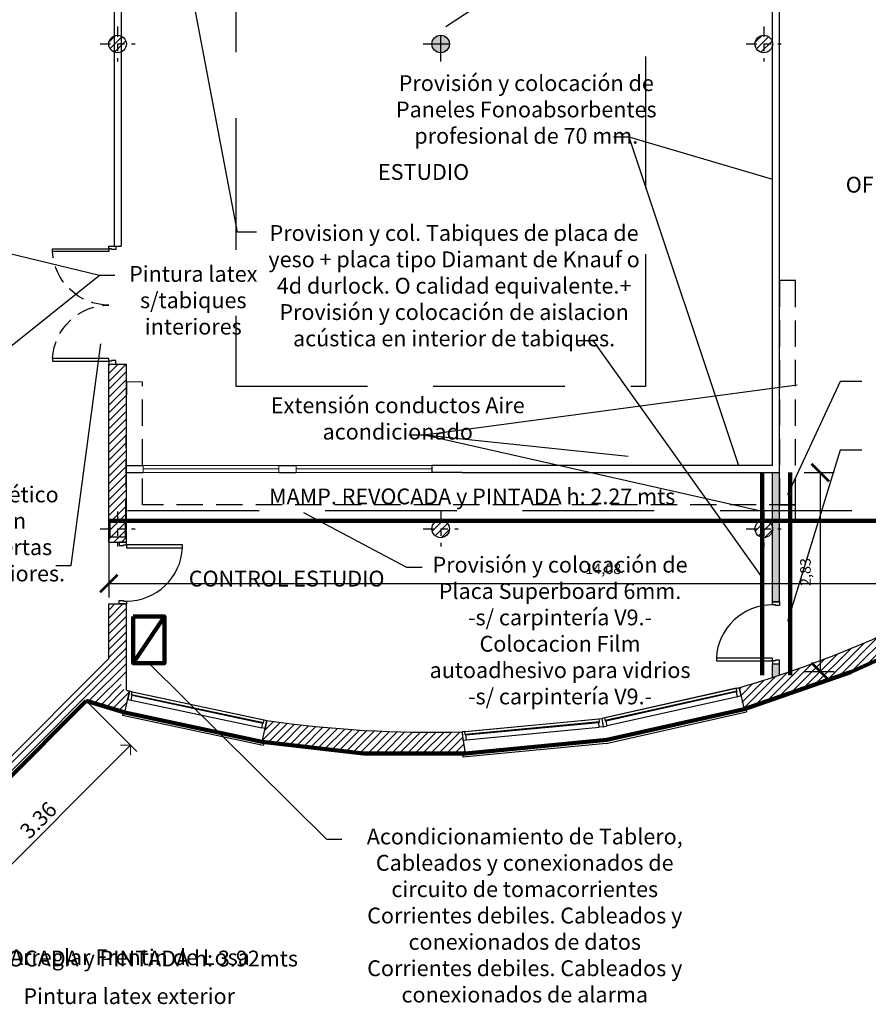
# Model space of a CAD drawing. Units: millimetres. Extents: x -385 to 1837, y 28 to 463.
# Drawn here: x -297 to -284, y 282 to 296 of the extents above; entities that cross this region are included whole.
import ezdxf

# ---------------------------------------------------------------- set-up
doc = ezdxf.new("R2010")
doc.units = ezdxf.units.MM
for name, pattern in [('CENTER2', [1.125, 0.75, -0.125, 0.125, -0.125]), ('DASHED2', [0.375, 0.25, -0.125]), ('HIDDEN2', [0.1875, 0.125, -0.0625])]:
    doc.linetypes.add(name, pattern=pattern)
for name, color, linetype in [('a demoler', 50, 'Continuous'), ('Carpinterias', 4, 'Continuous'), ('cerramiento con vidrio', 1, 'Continuous'), ('ELECTRICIDAD', 1, 'Continuous'), ('Estructura', 2, 'Continuous'), ('LAYER2', 2, 'Continuous'), ('LAYER3', 3, 'Continuous'), ('LAYER6', 6, 'Continuous'), ('Sanitarios', 5, 'Continuous'), ('Texto', 1, 'Continuous'), ('Trama', 10, 'Continuous'), ('Trama Construido', 8, 'Continuous'), ('Trama Obra nueva', 252, 'Continuous')]:
    doc.layers.add(name, color=color, linetype=linetype)
doc.layers.add('Carpinterías', color=4, linetype='Continuous', lineweight=5)
doc.layers.add('pintura', color=10, linetype='Continuous', lineweight=9)
doc.layers.add('Demolición', color=2, linetype='Continuous', true_color=0xffff00)
doc.styles.get("Standard").update_dxf_attribs({"font": 'arial.ttf'})
doc.dimstyles.new('COTAS1-100', dxfattribs={"dimscale": 0.1, "dimtxt": 2.2, "dimasz": 2, "dimexe": 1.25, "dimexo": 0, "dimtad": 3, "dimzin": 4, "dimdsep": 46, "dimtxsty": 'Standard', "dimblk1": 'OPEN90', "dimblk2": 'OPEN90', "dimsah": 1, "dimcen": 2.5, "dimclrd": 7, "dimclre": 7, "dimclrt": 7, "dimadec": 0, "dimazin": 0, "dimtfac": 1, "dimtmove": 0, "dimatfit": 3, "dimldrblk": 'OPEN90', "dimfxl": 1, "dimtolj": 1, "dimtzin": 0, "dimarcsym": 0})
doc.dimstyles.new('ISO-25', dxfattribs={"dimtxt": 0.15, "dimasz": 0.25, "dimexe": 0.2, "dimexo": 0.2, "dimgap": 0.1, "dimtad": 1, "dimzin": 1, "dimtxsty": 'Standard', "dimblk": 'ARCHTICK', "dimcen": 2.5, "dimclrd": 6, "dimclre": 6, "dimadec": 0, "dimazin": 0, "dimtfac": 1, "dimtmove": 0, "dimatfit": 3, "dimfxl": 1, "dimarcsym": 0})
pattern_1 = [(45, (-415.717, 86.17601), (-0.0561266, 0.0561266), [])]
pattern_2 = [(0, (0, 0), (0, 6.985), [5.08, -1.905]), (90, (0, 0), (-6.985, 4e-16), [5.08, -1.905])]

# ---------------------------------------------------------------- blocks, each defined once
blk = doc.blocks.new('PUERTA-DOBLE-160')
for points in [[(0.04, 0.12), (0.08, 0.12), (0.08, 0.92), (0.04, 0.92)], [(1.64, 0.12), (1.6, 0.12), (1.6, 0.92), (1.64, 0.92)], [(0, 0.02), (0.05, 0.02), (0.05, 0.08), (0.04, 0.08), (0.04, 0.12), (0, 0.12)], [(1.68, 0.02), (1.63, 0.02), (1.63, 0.08), (1.64, 0.08), (1.64, 0.12), (1.68, 0.12)]]:
    blk.add_lwpolyline(points, close=True)
at = {"linetype": 'DASHED2'}
for centre, start, end in [((0.038, 0.119), 0.0552, 87.0072), ((1.642, 0.119), 92.9928, 179.9448)]:
    blk.add_arc(centre, 0.802, start, end, dxfattribs=at)
blk = doc.blocks.new('PUERTA-80')
for points in [[(0.04, 0), (0.08, 0), (0.08, 0.8), (0.04, 0.8)], [(0, -0.1), (0.05, -0.1), (0.05, -0.04), (0.04, -0.04), (0.04, 0), (0, 0)], [(0.88, -0.1), (0.83, -0.1), (0.83, -0.04), (0.84, -0.04), (0.84, 0), (0.88, 0)]]:
    blk.add_lwpolyline(points, close=True)
blk.add_arc((0.038, -0.001), 0.802, 0.0552, 87.0072)
blk = doc.blocks.new('_ArchTick')
at = {"color": 0, "linetype": 'ByBlock', "const_width": 0.15}
blk.add_lwpolyline([(-0.5, -0.5), (0.5, 0.5)], dxfattribs=at)
blk = doc.blocks.new('*D438')
at = {"layer": 'Defpoints', "color": 0, "lineweight": 211, "transparency": 16777216}
for p in [(-295.29, 289.142), (-281.21, 289.142), (-281.21, 288.253)]:
    blk.add_point(p, dxfattribs=at)
at = {"layer": 'pintura', "color": 6, "lineweight": -2, "transparency": 16777216}
for p, q in [((-295.29, 288.942), (-295.29, 288.053)), ((-281.21, 288.942), (-281.21, 288.053)), ((-295.29, 288.253), (-281.21, 288.253))]:
    blk.add_line(p, q, dxfattribs=at)
at = {"layer": 'pintura', "color": 6, "lineweight": -2, "transparency": 16777216, "xscale": 0.25, "yscale": 0.25, "zscale": 0.25, "rotation": 180}
blk.add_blockref('_ArchTick', (-295.29, 288.253), dxfattribs=at)
at = {"layer": 'pintura', "color": 6, "lineweight": -2, "transparency": 16777216, "xscale": 0.25, "yscale": 0.25, "zscale": 0.25}
blk.add_blockref('_ArchTick', (-281.21, 288.253), dxfattribs=at)
at = {"layer": 'pintura', "color": 0, "transparency": 16777216, "insert": (-288.25, 288.443), "char_height": 0.15, "attachment_point": 5}
blk.add_mtext('14,08', dxfattribs=at)
blk = doc.blocks.new('_OPEN90')
at = {"color": 0, "linetype": 'ByBlock'}
for p, q in [((0, 0), (-1, 0)), ((-0.5, 0.5), (0, 0)), ((0, 0), (-0.5, -0.5))]:
    blk.add_line(p, q, dxfattribs=at)
blk = doc.blocks.new('*D451')
at = {"layer": 'Defpoints', "color": 0, "lineweight": 211, "transparency": 16777216}
for p in [(-295.61, 286.582), (-297.989, 284.203), (-297.36, 283.574)]:
    blk.add_point(p, dxfattribs=at)
at = {"layer": 'pintura', "color": 7, "lineweight": -2, "transparency": 16777216}
for p, q in [((-295.61, 286.582), (-294.893, 285.864)), ((-295.123, 285.811), (-297.219, 283.715)), ((-297.989, 284.203), (-297.272, 283.485))]:
    blk.add_line(p, q, dxfattribs=at)
at = {"layer": 'pintura', "color": 7, "lineweight": -2, "transparency": 16777216, "xscale": 0.2, "yscale": 0.2, "zscale": 0.2}
for p, rotation in [((-294.981, 285.952), 45.00000000001096), ((-297.36, 283.574), 225.0000000000109)]:
    blk.add_blockref('_OPEN90', p, dxfattribs=dict(at, rotation=rotation))
at = {"layer": 'pintura', "color": 7, "lineweight": 211, "transparency": 16777216, "insert": (-296.294, 284.887), "char_height": 0.22, "attachment_point": 5, "rotation": 45}
blk.add_mtext('\\A1;3.36', dxfattribs=at)
blk = doc.blocks.new('*D483')
at = {"layer": 'Defpoints', "color": 0, "lineweight": 211, "transparency": 16777216}
for p in [(-285.59, 289.832), (-285.59, 287.001), (-285.161, 287.001)]:
    blk.add_point(p, dxfattribs=at)
at = {"layer": 'pintura', "color": 6, "lineweight": -2, "transparency": 16777216}
for p, q in [((-285.39, 289.832), (-284.961, 289.832)), ((-285.161, 289.832), (-285.161, 287.001)), ((-285.39, 287.001), (-284.961, 287.001))]:
    blk.add_line(p, q, dxfattribs=at)
at = {"layer": 'pintura', "color": 6, "lineweight": -2, "transparency": 16777216, "xscale": 0.25, "yscale": 0.25, "zscale": 0.25}
for p, rotation in [((-285.161, 289.832), 90), ((-285.161, 287.001), 270)]:
    blk.add_blockref('_ArchTick', p, dxfattribs=dict(at, rotation=rotation))
at = {"layer": 'pintura', "color": 0, "transparency": 16777216, "insert": (-285.352, 288.417), "char_height": 0.15, "attachment_point": 5, "rotation": 90}
blk.add_mtext('2,83', dxfattribs=at)

msp = doc.modelspace()

# ---------------------------------------------------------------- hatches: boundary and pattern name
at = {"layer": 'a demoler', "lineweight": 211}
h = msp.add_hatch(dxfattribs=at)
h.set_pattern_fill('ANGLE', color=256)
h.set_pattern_definition(pattern_2)
h.paths.add_polyline_path([(-290.5649, 296.055, 0.4142136), (-290.6899, 295.93), (-290.5649, 295.93)])
h.paths.add_polyline_path([(-290.4399, 295.93), (-290.5649, 295.93), (-290.5649, 295.805, 0.4142136)])
h.paths.add_polyline_path([(-290.5649, 296.055), (-290.5649, 295.93), (-290.4399, 295.93, 0.4142136)])
h.paths.add_polyline_path([(-290.5649, 295.93), (-290.6899, 295.93, 0.4142136), (-290.5649, 295.805)])
at = {"layer": 'Demolición', "lineweight": 211}
h = msp.add_hatch(color=256, dxfattribs=at)
h.dxf.hatch_style = 1
edge = h.paths.add_edge_path()
edge.add_arc((-290.5649, 295.93), 0.125, 0, 360)
at = {"layer": 'Trama'}
h = msp.add_hatch(color=256, dxfattribs=at)
h.dxf.hatch_style = 1
h.paths.add_polyline_path([(-285.7399, 289.8324), (-285.8399, 289.8324), (-285.8399, 289.1425), (-285.7399, 289.1425)])
h.paths.add_polyline_path([(-285.7399, 289.03), (-285.8399, 289.03), (-285.8399, 287.9906), (-285.7399, 287.9906)])
h.paths.add_polyline_path([(-285.7399, 289.1425), (-285.8399, 289.1425), (-285.8399, 289.03), (-285.7399, 289.03)])
at = {"layer": 'Trama Construido'}
h = msp.add_hatch(dxfattribs=at)
h.set_pattern_fill('ANSI31', color=256, scale=0.025)
h.set_pattern_definition(pattern_1)
edge = h.paths.add_edge_path()
edge.add_arc((-285.9649, 303.59), 0.125, 0, 360)
edge = h.paths.add_edge_path()
edge.add_arc((-281.3649, 303.59), 0.125, 0, 360)
edge = h.paths.add_edge_path()
edge.add_arc((-295.1649, 295.93), 0.125, 0, 360)
edge = h.paths.add_edge_path()
edge.add_arc((-285.9649, 295.93), 0.125, 0, 360)
edge = h.paths.add_edge_path()
edge.add_arc((-290.5649, 289.03), 0.125, 0, 360)
edge = h.paths.add_edge_path()
edge.add_arc((-285.9649, 289.03), 0.125, 0, 360)
edge = h.paths.add_edge_path()
edge.add_arc((-276.7649, 289.03), 0.125, 0, 360)
edge = h.paths.add_edge_path()
edge.add_arc((-276.7649, 295.93), 0.125, 0, 360)
edge = h.paths.add_edge_path()
edge.add_arc((-276.7649, 300.56), 0.125, 0, 360)
edge = h.paths.add_edge_path()
edge.add_arc((-276.7649, 303.59), 0.125, 0, 360)
h.paths.add_polyline_path([(-281.2524, 296.0425), (-281.4774, 296.0425), (-281.4774, 295.8175), (-281.2524, 295.8175)])
h.paths.add_polyline_path([(-281.3401, 289.1871), (-281.522, 289.0548), (-281.3897, 288.8728), (-281.2078, 289.0051)])
at = {"layer": 'Trama Construido', "lineweight": 211}
h = msp.add_hatch(dxfattribs=at)
h.set_pattern_fill('ANGLE', color=256)
h.set_pattern_definition(pattern_2)
h.paths.add_polyline_path([(-290.5649, 296.055, 0.4142136), (-290.6899, 295.93), (-290.5649, 295.93)])
h.paths.add_polyline_path([(-290.4399, 295.93), (-290.5649, 295.93), (-290.5649, 295.805, 0.4142136)])
at = {"layer": 'Trama Construido'}
h = msp.add_hatch(dxfattribs=at)
h.set_pattern_fill('ANSI31', color=256, scale=0.025)
h.set_pattern_definition(pattern_1)
h.paths.add_polyline_path([(-295.2899, 288.8425), (-295.0399, 288.8425), (-295.0399, 291.375), (-295.2899, 291.375)])
edge = h.paths.add_edge_path()
edge.add_line((-295.0399, 287.9625), (-295.2899, 287.9625))
edge.add_line((-295.2899, 287.9625), (-295.2899, 287.185))
edge.add_line((-295.2899, 287.185), (-298.1307, 284.3441))
edge.add_line((-298.1307, 284.3441), (-297.9893, 284.2027))
edge.add_line((-297.9893, 284.2027), (-295.6103, 286.5817))
edge.add_arc((-290.7399, 301.925), 16.0978, 252.3889, 254.43193)
edge.add_line((-295.0603, 286.4178), (-294.9956, 286.7216))
edge.add_arc((-295.0078, 286.8296), 0.1087, 107.16387, 276.43071, ccw=False)
edge.add_line((-295.0399, 286.9335), (-295.0399, 287.1521))
edge.add_line((-295.0399, 287.1521), (-295.0399, 287.9625))
h = msp.add_hatch(dxfattribs=at)
h.set_pattern_fill('ANSI31', color=256, scale=0.025)
h.set_pattern_definition(pattern_1)
h.paths.add_polyline_path([(-290.2601, 286.1445, -0.0441701), (-293.0394, 286.3056), (-293.104, 286.0018, 0.0450922), (-290.2111, 285.8359), (-290.2413, 286.0258), (-290.2448, 286.0254), (-290.2501, 286.0816)])
h.paths.add_polyline_path([(-283.5612, 287.5165), (-283.7168, 287.7854, -0.0441701), (-286.3096, 286.7716), (-286.2996, 286.7087), (-286.2872, 286.6536), (-286.2907, 286.6528), (-286.2606, 286.463, 0.0450922)])
at = {"layer": 'Trama Obra nueva'}
h = msp.add_hatch(color=256, dxfattribs=at)
h.dxf.hatch_style = 1
h.paths.add_polyline_path([(-285.7399, 287.1106), (-285.8399, 287.1106), (-285.8399, 286.9169, 0.0016676), (-285.7399, 286.9499)])

# ---------------------------------------------------------------- linework, layer by layer
at = {"linetype": 'CENTER2', "ltscale": 0.2}
for p, q in [((-295.1649, 296.18), (-295.1649, 295.68)), ((-285.9649, 296.18), (-285.9649, 295.68)), ((-295.4149, 295.93), (-294.9149, 295.93)), ((-286.2149, 295.93), (-285.7149, 295.93)), ((-290.5649, 289.28), (-290.5649, 288.78)), ((-285.9649, 289.28), (-285.9649, 288.78)), ((-290.8149, 289.03), (-290.3149, 289.03)), ((-286.2149, 289.03), (-285.7149, 289.03))]:
    msp.add_line(p, q, dxfattribs=at)
at = {"color": 7, "linetype": 'HIDDEN2', "ltscale": 15}
for p, q in [((-295.0238, 289.2925), (-281.7399, 289.2925)), ((-295.0238, 289.1425), (-281.7399, 289.1425))]:
    msp.add_line(p, q, dxfattribs=at)
msp.add_lwpolyline([(-293.4835, 291.0621), (-287.6463, 291.0621), (-287.6463, 297.6879), (-293.4835, 297.6879)], close=True, dxfattribs=at)
at = {"lineweight": 211}
msp.add_lwpolyline([(-294.941, 287.7841), (-294.4976, 287.7841), (-294.4976, 287.1194), (-294.941, 287.1194)], close=True, dxfattribs=at)
msp.add_lwpolyline([(-294.4976, 287.7841), (-294.941, 287.1194)], dxfattribs=at)
at = {"layer": 'Carpinterías'}
for points in [[(-294.8024, 289.8324), (-294.8024, 289.9324)], [(-294.8024, 289.9324), (-292.8711, 289.9324)], [(-294.8024, 289.8824), (-292.8711, 289.8824)], [(-292.8711, 289.8324), (-292.8711, 289.9324)], [(-292.6211, 289.8324), (-292.6211, 289.9324)], [(-292.6211, 289.9324), (-290.6899, 289.9324)], [(-292.6211, 289.8824), (-290.6899, 289.8824)], [(-290.6899, 289.8324), (-290.6899, 289.9324)], [(-294.8024, 289.8324), (-292.8711, 289.8324)], [(-292.6211, 289.8324), (-290.6899, 289.8324)]]:
    msp.add_lwpolyline(points, dxfattribs=at)
at = {"layer": 'cerramiento con vidrio'}
for p, q in [((-295.0524, 289.9324), (-294.8024, 289.9324)), ((-292.8711, 289.9324), (-292.6211, 289.9324)), ((-295.0524, 289.8324), (-294.8024, 289.8324)), ((-292.8711, 289.8324), (-292.6211, 289.8324))]:
    msp.add_line(p, q, dxfattribs=at)
at = {"layer": 'ELECTRICIDAD', "linetype": 'HIDDEN2', "ltscale": 3}
msp.add_lwpolyline([(-285.7399, 289.3712), (-285.5112, 289.3712), (-285.5112, 292.5628), (-285.7399, 292.5628)], close=True, dxfattribs=at)
msp.add_lwpolyline([(-295.0399, 291.1214), (-295.0524, 289.1425), (-285.5112, 289.1425), (-285.5112, 289.3712), (-294.8112, 289.3712), (-294.8112, 291.119), (-295.0399, 291.1214)], dxfattribs=at)
at = {"layer": 'Estructura', "linetype": 'HIDDEN2', "ltscale": 3}
for p, q in [((-290.5649, 295.68), (-290.5649, 296.18)), ((-290.8149, 295.93), (-290.3149, 295.93))]:
    msp.add_line(p, q, dxfattribs=at)
at = {"layer": 'Estructura', "ltscale": 3}
msp.add_circle((-290.5649, 295.93), 0.125, dxfattribs=at)
at = {"layer": 'LAYER2', "color": 1}
for p, q in [((-294.9571, 286.6623), (-293.0987, 286.2671)), ((-294.9565, 286.7133), (-293.0785, 286.3139)), ((-286.3566, 286.7615), (-288.2299, 286.3408)), ((-286.3554, 286.7106), (-288.2092, 286.2942)), ((-294.9717, 286.5938), (-293.1133, 286.1986)), ((-286.34, 286.6423), (-288.1938, 286.2259)), ((-290.2203, 286.1483), (-288.3087, 286.3283)), ((-290.2056, 286.0994), (-288.314, 286.2776)), ((-290.1991, 286.0297), (-288.3074, 286.2079))]:
    msp.add_line(p, q, dxfattribs=at)
for points in [[(-295.0206, 286.6042), (-294.9717, 286.5938), (-294.9571, 286.6623), (-294.9669, 286.6644), (-294.9565, 286.7133), (-294.9956, 286.7216)], [(-286.2912, 286.6532), (-286.34, 286.6423), (-286.3554, 286.7106), (-286.3456, 286.7128), (-286.3566, 286.7615), (-286.3175, 286.7703)], [(-293.0644, 286.1882), (-293.1133, 286.1986), (-293.0987, 286.2671), (-293.0889, 286.265), (-293.0785, 286.3139), (-293.0394, 286.3056)], [(-288.2501, 286.2133), (-288.3074, 286.2079), (-288.314, 286.2776), (-288.3041, 286.2785), (-288.3087, 286.3283), (-288.2689, 286.332)], [(-288.2501, 286.2133), (-288.1938, 286.2259), (-288.2092, 286.2942), (-288.2189, 286.292), (-288.2299, 286.3408), (-288.2689, 286.332)], [(-290.2489, 286.025), (-290.1991, 286.0297), (-290.2056, 286.0994), (-290.2156, 286.0985), (-290.2203, 286.1483), (-290.2601, 286.1445)]]:
    msp.add_lwpolyline(points, close=True, dxfattribs=at)
for points in [[(-294.9648, 286.6742), (-293.0868, 286.2748)], [(-286.3478, 286.7225), (-288.2211, 286.3018)], [(-290.2165, 286.1084), (-288.305, 286.2885)]]:
    msp.add_lwpolyline(points, dxfattribs=at)
at = {"layer": 'LAYER3'}
for p, q in [((-295.2149, 298.935), (-295.2149, 293.055)), ((-295.1149, 298.935), (-295.1149, 293.055)), ((-285.8399, 289.9324), (-285.8399, 298.935)), ((-285.7399, 291.5591), (-285.7399, 298.935)), ((-295.2149, 293.055), (-295.1149, 293.055)), ((-285.7399, 289.8324), (-285.7399, 291.5591)), ((-294.9956, 286.7216), (-293.0394, 286.3056)), ((-286.3134, 286.7704), (-288.2649, 286.3324)), ((-295.0603, 286.4178), (-293.104, 286.0018)), ((-286.2454, 286.4674), (-288.1969, 286.0294)), ((-290.2601, 286.1445), (-288.2649, 286.3324)), ((-290.2117, 285.8396), (-288.1969, 286.0294))]:
    msp.add_line(p, q, dxfattribs=at)
for points in [[(-285.8399, 289.9324), (-290.6899, 289.9324), (-290.6899, 289.8324)], [(-290.2601, 289.8324), (-290.6899, 289.8324)], [(-290.2601, 289.8324), (-285.7399, 289.8324)], [(-285.7399, 287.9906), (-285.8399, 287.9906), (-285.8399, 289.8324)], [(-285.7399, 287.9906), (-285.7399, 289.8324)], [(-285.8399, 286.9169), (-285.8399, 287.1106), (-285.7399, 287.1106)], [(-285.7399, 286.9499), (-285.7399, 287.1106)]]:
    msp.add_lwpolyline(points, dxfattribs=at)
at = {"layer": 'LAYER6'}
msp.add_line((-286.2872, 286.6536), (-286.3135, 286.7707), dxfattribs=at)
at = {"layer": 'LAYER6', "color": 2}
for p, q in [((-295.0846, 286.4236), (-295.095, 286.3747)), ((-293.0898, 285.9482), (-295.095, 286.3747)), ((-288.2083, 285.9762), (-286.2102, 286.4249)), ((-286.2212, 286.4737), (-286.2102, 286.4249)), ((-293.0794, 285.9972), (-293.0898, 285.9482)), ((-288.2083, 285.9762), (-290.2472, 285.7841)), ((-290.2519, 285.8339), (-290.2472, 285.7841))]:
    msp.add_line(p, q, dxfattribs=at)
at = {"layer": 'LAYER6', "color": 1}
msp.add_lwpolyline([(-295.0524, 289.1425), (-295.2774, 289.1425), (-295.2774, 288.9175), (-295.0524, 288.9175)], close=True, dxfattribs=at)
at = {"layer": 'pintura', "color": 159, "lineweight": 211, "true_color": 0x22346e}
for p, q in [((-285.9899, 289.8324), (-285.9899, 286.9499)), ((-285.5899, 289.8324), (-285.5899, 286.9499))]:
    msp.add_line(p, q, dxfattribs=at)
at = {"layer": 'pintura', "color": 240, "lineweight": 211, "true_color": 0xed1f24}
for points in [[(-281.2099, 291.7101), (-281.2099, 289.1425), (-295.2899, 289.1425)], [(-295.6103, 286.5817), (-297.9893, 284.2027), (-298.1307, 284.3441), (-297.1549, 285.3199), (-299.1348, 287.2998), (-302.2037, 284.231), (-302.4017, 284.429), (-301.7299, 285.1007)]]:
    msp.add_lwpolyline(points, dxfattribs=at)
at = {"layer": 'pintura', "color": 116, "lineweight": 211, "true_color": 0x136734}
msp.add_lwpolyline([(-279.7585, 290.1544), (-280.3136, 289.66), (-280.7606, 289.2936), (-281.253, 288.9046), (-281.83, 288.5178), (-283.5612, 287.5165), (-284.7297, 286.9913), (-286.2454, 286.4674), (-288.1969, 286.0294), (-290.2111, 285.8359), (-291.6613, 285.8359), (-293.104, 286.0018), (-295.0603, 286.4178), (-295.6103, 286.5817)], dxfattribs=at)
at = {"layer": 'Sanitarios'}
for p, q in [((-295.2899, 291.375), (-295.0399, 291.375)), ((-295.2899, 288.8425), (-295.2899, 291.375)), ((-295.0399, 288.8425), (-295.0399, 291.375)), ((-295.2899, 288.8425), (-295.0399, 288.8425)), ((-295.2899, 287.185), (-295.2899, 287.9625)), ((-295.2899, 287.9625), (-295.0399, 287.9625)), ((-295.0399, 286.7341), (-295.0399, 287.9625)), ((-295.2899, 287.185), (-298.1307, 284.3441)), ((-295.0603, 286.4178), (-294.9956, 286.7216)), ((-286.3134, 286.7704), (-286.2454, 286.4674)), ((-295.6103, 286.5817), (-297.9893, 284.2027)), ((-293.104, 286.0018), (-293.0394, 286.3056)), ((-290.2111, 285.8359), (-290.2601, 286.1445))]:
    msp.add_line(p, q, dxfattribs=at)
at = {"layer": 'Sanitarios', "linetype": 'CENTER2', "ltscale": 0.2}
for p, q in [((-295.1649, 289.28), (-295.1649, 288.78)), ((-295.4149, 289.03), (-294.9149, 289.03))]:
    msp.add_line(p, q, dxfattribs=at)
at = {"layer": 'Sanitarios'}
for centre in [(-295.1649, 295.93), (-285.9649, 295.93), (-290.5649, 289.03), (-285.9649, 289.03)]:
    msp.add_circle(centre, 0.125, dxfattribs=at)
for radius, start, end in [(15.7878, 286.28241, 296.41356), (16.0978, 286.21243, 296.48358), (15.7878, 254.19508, 254.36191), (16.0978, 252.3889, 254.43193), (15.7878, 261.62502, 271.74148), (16.0978, 261.555, 271.88237)]:
    msp.add_arc((-290.7399, 301.925), radius, start, end, dxfattribs=at)
at = {"layer": 'Texto'}
for points in [[(-293.185, 293.2516), (-293.4554, 293.2516), (-294.4923, 298.6938)], [(-289.8168, 296.4252), (-290.1054, 296.4252), (-290.493, 296.1724)], [(-288.105, 294.6095), (-287.8875, 294.6095), (-285.8399, 294.0044)], [(-288.105, 294.6095), (-287.8875, 294.6095), (-286.3238, 289.9324)], [(-295.2062, 292.6366), (-295.4237, 292.6366), (-297.1563, 293.0511)], [(-295.2062, 292.6366), (-295.4237, 292.6366), (-297.5045, 290.9708)], [(-288.6178, 291.713), (-288.4003, 291.713), (-285.9748, 288.313)], [(-296.0443, 288.5115), (-295.8268, 288.5115), (-295.4029, 291.6634)], [(-291.0182, 290.3682), (-290.8007, 290.3682), (-285.4882, 291.0781)], [(-284.5699, 291.1268), (-284.8757, 291.1268), (-285.6269, 289.5136)], [(-291.0182, 290.3682), (-290.8007, 290.3682), (-287.896, 290.0672)], [(-291.0182, 290.3682), (-290.8007, 290.3682), (-285.9649, 289.28)], [(-284.5699, 290.1493), (-284.8757, 290.1493), (-285.6269, 287.7117)], [(-290.8304, 288.4806), (-291.0479, 288.4806), (-292.5138, 289.2584)], [(-291.9704, 284.6112), (-292.1879, 284.6112), (-294.7193, 287.1194)]]:
    msp.add_lwpolyline(points, dxfattribs=at)

# ---------------------------------------------------------------- block references
at = {"layer": 'Carpinterias', "xscale": -1, "rotation": 90}
msp.add_blockref('PUERTA-DOBLE-160', (-295.1699, 293.055), dxfattribs=at)
at = {"layer": 'Carpinterias'}
for p, rotation in [((-295.0399, 288.8425), 269.9999999999808), ((-285.8399, 287.1106), 89.99999999998074)]:
    msp.add_blockref('PUERTA-80', p, dxfattribs=dict(at, rotation=rotation))

# ---------------------------------------------------------------- texts
at = {"layer": 'pintura', "color": 0, "char_height": 0.225, "width": 6.771014, "attachment_point": 5}
for s, insert in [('MAMP. REVOCADA y PINTADA h: 2.27 mts', (-290.1161, 289.4629)), ('MAMP. REVOCADA y PINTADA h: 3.92mts', (-295.4538, 282.8875))]:
    msp.add_mtext(s, dxfattribs=dict(at, insert=insert))
at = {"layer": 'Texto', "char_height": 0.225, "attachment_point": 5}
for s, insert, width in [('Provisión y colocación de Paneles Fonoabsorbentes profesional de 70 mm.', (-289.346, 294.9692), 3.782047), ('Provision y col. Tabiques de placa de yeso + placa tipo Diamant de Knauf o 4d durlock. O calidad equivalente.+ Provisión y colocación de aislacion acústica en interior de tabiques.', (-290.3738, 292.4613), 5.384327), ('Pintura latex s/tabiques interiores', (-294.0871, 292.2541), 2.148788), ('Extensión conductos Aire acondicionado', (-291.1755, 290.5721), 3.782047), ('Sintético en puertas interiores. ', (-296.6451, 288.9287), 1.476772), ('Provisión y colocación de Placa Superboard 6mm. -s/ carpintería V9.-\\PColocacion Film autoadhesivo para vidrios -s/ carpintería V9.-', (-288.8652, 287.5541), 3.782047), ('Acondicionamiento de Tablero, Cableados y conexionados de circuito de tomacorrientes\\PCorrientes debiles. Cableados y conexionados de datos\\PCorrientes debiles. Cableados y conexionados de alarma', (-289.3679, 283.4996), 4.872426), ('Arreglar Frentin de Losa', (-294.9892, 282.9059), 5.417654), ('Pintura latex exterior', (-294.9994, 282.3528), 5.417654)]:
    msp.add_mtext(s, dxfattribs=dict(at, insert=insert, width=width))
at = {"layer": 'Texto', "color": 2, "char_height": 0.225, "width": 3.25, "attachment_point": 5}
for s, insert in [('{\\fArial|b0|i0|c0|p34;ESTUDIO}', (-290.8084, 294.1086)), ('OFICINAS', (-284.1149, 293.8987)), ('{\\fArial|b0|i0|c0|p34;CONTROL ESTUDIO}', (-292.7577, 288.3229))]:
    msp.add_mtext(s, dxfattribs=dict(at, insert=insert))

# ---------------------------------------------------------------- dimensions: what is measured, and where the dimension line sits
at = {"layer": 'pintura', "color": 0}
dim = msp.add_linear_dim(base=(-285.1614, 287.0008), p1=(-285.5899, 289.8324), p2=(-285.5899, 287.0008), angle=90, dimstyle='ISO-25', dxfattribs=at)
dim.commit()
dim.dimension.update_dxf_attribs({"geometry": '*D483', "text_midpoint": (-285.3515, 288.4166)})
dim = msp.add_aligned_dim(p1=(-295.2899, 289.1425), p2=(-281.2099, 289.1425), distance=-0.89, dimstyle='ISO-25', dxfattribs=at)
dim.commit()
dim.dimension.update_dxf_attribs({"geometry": '*D438', "text_midpoint": (-288.2499, 288.4427)})
at = {"layer": 'pintura', "lineweight": 211}
dim = msp.add_aligned_dim(p1=(-295.6103, 286.5817), p2=(-297.9893, 284.2027), distance=0.8898, dimstyle='COTAS1-100', dxfattribs=at)
dim.commit()
dim.dimension.update_dxf_attribs({"geometry": '*D451', "text_midpoint": (-296.2943, 284.8867)})

doc.saveas('drawing.dxf')
